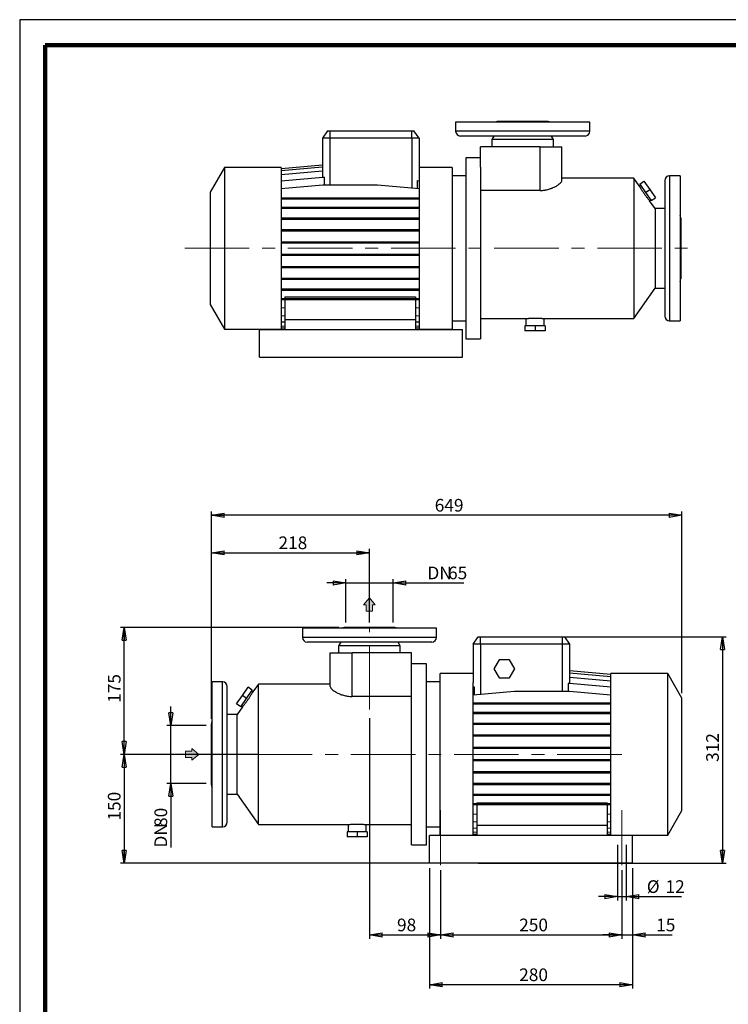
# Model space of a CAD drawing. Units: millimetres. Extents: x -4 to 213, y 0 to 297.
# Drawn here: x 0 to 140, y 103 to 297 of the extents above; entities that cross this region are included whole.
import ezdxf

# ---------------------------------------------------------------- set-up
doc = ezdxf.new("R2010")
doc.units = ezdxf.units.MM
doc.linetypes.add('CENTERX2', pattern=[20.32, 12.7, -2.54, 2.54, -2.54])
doc.layers.add('FORMAT', color=7, linetype='Continuous')
doc.styles.add('SLDTEXTSTYLE0', font='TXT', dxfattribs={"width": 0.605})
doc.dimstyles.new('SLDDIMSTYLE0', dxfattribs={"dimtxt": 2.5, "dimasz": 2.5, "dimexe": 0, "dimexo": 0.0625, "dimtad": 1, "dimlfac": 7, "dimrnd": 1e-09, "dimzin": 12, "dimdsep": 46, "dimtxsty": 'SLDTEXTSTYLE0', "dimblk1": 'CLOSED', "dimblk2": 'CLOSED', "dimsah": 1, "dimcen": 0.09, "dimadec": 0, "dimazin": 3, "dimtfac": 1, "dimtofl": 0, "dimtmove": 0, "dimatfit": 3, "dimldrblk": 'CLOSED', "dimfxl": 0, "dimfrac": 2, "dimtolj": 1, "dimtzin": 12, "dimarcsym": 0})
doc.dimstyles.new('SLDDIMSTYLE1', dxfattribs={"dimtxt": 2.5, "dimasz": 2.5, "dimexe": 0, "dimexo": 0.0625, "dimtad": 1, "dimlfac": 7, "dimrnd": 1e-09, "dimzin": 12, "dimdsep": 46, "dimtxsty": 'SLDTEXTSTYLE0', "dimblk1": 'CLOSED', "dimblk2": 'CLOSED', "dimsah": 1, "dimcen": 0.09, "dimadec": 0, "dimazin": 3, "dimtfac": 1, "dimtmove": 0, "dimatfit": 0, "dimldrblk": 'CLOSED', "dimfxl": 0, "dimfrac": 2, "dimtolj": 1, "dimtzin": 12, "dimarcsym": 0})

# ---------------------------------------------------------------- blocks, each defined once
blk = doc.blocks.new('Arrow Discharge')
at = {"linetype": 'Continuous'}
blk.add_hatch(color=7, dxfattribs=at).paths.add_polyline_path([(-6.31, 7.76), (-3.7, 7.76), (-9.37, 14.73), (-15.04, 7.76), (-12.42, 7.76), (-12.42, 1.62), (-6.31, 1.62)], flags=0)
at = {"color": 7, "linetype": 'Continuous', "lineweight": 18}
for p, q in [((-9.37, 14.73), (-15.04, 7.76)), ((-3.7, 7.76), (-9.37, 14.73)), ((-15.04, 7.76), (-12.42, 7.76)), ((-12.42, 7.76), (-12.42, 1.62)), ((-12.42, 1.62), (-6.31, 1.62)), ((-6.31, 7.76), (-3.7, 7.76)), ((-6.31, 1.62), (-6.31, 7.76))]:
    blk.add_line(p, q, dxfattribs=at)
blk = doc.blocks.new('_Closed')
at = {"color": 0, "linetype": 'ByBlock', "lineweight": -2}
for p, q in [((-1, 0.166667), (0, 0)), ((-1, 0.166667), (-1, -0.166667)), ((0, 0), (-1, -0.166667)), ((0, 0), (-1, 0))]:
    blk.add_line(p, q, dxfattribs=at)
blk = doc.blocks.new('_D')
at = {"layer": 'FORMAT'}
for p, q in [((68.9, 159.29), (68.9, 115.79)), ((82.9, 129.29), (82.9, 115.79)), ((68.9, 116.54), (82.9, 116.54))]:
    blk.add_line(p, q, dxfattribs=at)
at = {"layer": 'FORMAT', "xscale": 2.5, "yscale": 2.5, "rotation": 180.0000000000004}
blk.add_blockref('_Closed', (68.9, 116.54), dxfattribs=at)
at = {"layer": 'FORMAT', "xscale": 2.5, "yscale": 2.5}
blk.add_blockref('_Closed', (82.9, 116.54), dxfattribs=at)
at = {"layer": 'FORMAT', "insert": (74.34, 119.76), "char_height": 2.5, "attachment_point": 1, "style": 'SLDTEXTSTYLE0'}
blk.add_mtext('98', dxfattribs=at)
blk = doc.blocks.new('_D_1')
at = {"layer": 'FORMAT'}
for p, q in [((82.9, 129.29), (82.9, 115.79)), ((118.62, 129.29), (118.62, 115.79)), ((82.9, 116.54), (118.62, 116.54))]:
    blk.add_line(p, q, dxfattribs=at)
at = {"layer": 'FORMAT', "xscale": 2.5, "yscale": 2.5, "rotation": 180.0000000000004}
blk.add_blockref('_Closed', (82.9, 116.54), dxfattribs=at)
at = {"layer": 'FORMAT', "xscale": 2.5, "yscale": 2.5}
blk.add_blockref('_Closed', (118.62, 116.54), dxfattribs=at)
at = {"layer": 'FORMAT', "insert": (98.41, 119.76), "char_height": 2.5, "attachment_point": 1, "style": 'SLDTEXTSTYLE0'}
blk.add_mtext('250', dxfattribs=at)
blk = doc.blocks.new('_D_2')
at = {"layer": 'FORMAT'}
for p, q in [((62.9, 177.15), (19.84, 177.15)), ((20.59, 152.15), (20.59, 177.15)), ((46.93, 152.15), (19.84, 152.15))]:
    blk.add_line(p, q, dxfattribs=at)
at = {"layer": 'FORMAT', "xscale": 2.5, "yscale": 2.5}
for p, rotation in [((20.59, 177.15), 90.0000000000004), ((20.59, 152.15), 270.0000000000004)]:
    blk.add_blockref('_Closed', p, dxfattribs=dict(at, rotation=rotation))
at = {"layer": 'FORMAT', "insert": (17.37, 162.3), "char_height": 2.5, "attachment_point": 1, "rotation": 90, "style": 'SLDTEXTSTYLE0'}
blk.add_mtext('175', dxfattribs=at)
blk = doc.blocks.new('_D_3')
at = {"layer": 'FORMAT'}
for p, q in [((36.76, 152.15), (19.84, 152.15)), ((20.59, 152.15), (20.59, 130.72)), ((88.33, 130.72), (19.84, 130.72))]:
    blk.add_line(p, q, dxfattribs=at)
at = {"layer": 'FORMAT', "xscale": 2.5, "yscale": 2.5}
for p, rotation in [((20.59, 152.15), 90.00000000000041), ((20.59, 130.72), 270.0000000000004)]:
    blk.add_blockref('_Closed', p, dxfattribs=dict(at, rotation=rotation))
at = {"layer": 'FORMAT', "insert": (17.37, 139.09), "char_height": 2.5, "attachment_point": 1, "rotation": 90, "style": 'SLDTEXTSTYLE0'}
blk.add_mtext('150', dxfattribs=at)
blk = doc.blocks.new('_D_4')
at = {"layer": 'FORMAT'}
for p, q in [((90.33, 175.29), (139.22, 175.29)), ((138.47, 175.29), (138.47, 130.72)), ((90.33, 130.72), (139.22, 130.72))]:
    blk.add_line(p, q, dxfattribs=at)
at = {"layer": 'FORMAT', "xscale": 2.5, "yscale": 2.5}
for p, rotation in [((138.47, 175.29), 90.0000000000004), ((138.47, 130.72), 270.0000000000004)]:
    blk.add_blockref('_Closed', p, dxfattribs=dict(at, rotation=rotation))
at = {"layer": 'FORMAT', "insert": (135.25, 150.66), "char_height": 2.5, "attachment_point": 1, "rotation": 90, "style": 'SLDTEXTSTYLE0'}
blk.add_mtext('312', dxfattribs=at)
blk = doc.blocks.new('_D_5')
at = {"layer": 'FORMAT'}
for p, q in [((117.76, 134.29), (117.76, 123.35)), ((119.47, 134.29), (119.47, 123.35)), ((117.76, 124.1), (114.01, 124.1)), ((117.76, 124.1), (119.47, 124.1)), ((119.47, 124.1), (130.37, 124.1))]:
    blk.add_line(p, q, dxfattribs=at)
at = {"layer": 'FORMAT', "xscale": 2.5, "yscale": 2.5}
blk.add_blockref('_Closed', (117.76, 124.1), dxfattribs=at)
at = {"layer": 'FORMAT', "xscale": 2.5, "yscale": 2.5, "rotation": 180.0000000000004}
blk.add_blockref('_Closed', (119.47, 124.1), dxfattribs=at)
at = {"layer": 'FORMAT', "char_height": 2.5, "attachment_point": 1, "style": 'SLDTEXTSTYLE0'}
for s, insert in [('%%c', (123.55, 127.32)), ('12', (127.24, 127.32))]:
    blk.add_mtext(s, dxfattribs=dict(at, insert=insert))
blk = doc.blocks.new('_D_6')
at = {"layer": 'FORMAT'}
for p, q in [((80.76, 129.72), (80.76, 105.97)), ((120.76, 129.72), (120.76, 105.97)), ((120.76, 106.72), (80.76, 106.72))]:
    blk.add_line(p, q, dxfattribs=at)
at = {"layer": 'FORMAT', "xscale": 2.5, "yscale": 2.5, "rotation": 180.0000000000004}
blk.add_blockref('_Closed', (80.76, 106.72), dxfattribs=at)
at = {"layer": 'FORMAT', "xscale": 2.5, "yscale": 2.5}
blk.add_blockref('_Closed', (120.76, 106.72), dxfattribs=at)
at = {"layer": 'FORMAT', "insert": (98.41, 109.94), "char_height": 2.5, "attachment_point": 1, "style": 'SLDTEXTSTYLE0'}
blk.add_mtext('280', dxfattribs=at)
blk = doc.blocks.new('_D_7')
at = {"layer": 'FORMAT'}
for p, q in [((118.62, 129.29), (118.62, 115.79)), ((120.76, 129.72), (120.76, 115.79)), ((118.62, 116.54), (114.87, 116.54)), ((118.62, 116.54), (120.76, 116.54)), ((120.76, 116.54), (128.53, 116.54))]:
    blk.add_line(p, q, dxfattribs=at)
at = {"layer": 'FORMAT', "xscale": 2.5, "yscale": 2.5}
blk.add_blockref('_Closed', (118.62, 116.54), dxfattribs=at)
at = {"layer": 'FORMAT', "xscale": 2.5, "yscale": 2.5, "rotation": 180.0000000000004}
blk.add_blockref('_Closed', (120.76, 116.54), dxfattribs=at)
at = {"layer": 'FORMAT', "insert": (125.4, 119.76), "char_height": 2.5, "attachment_point": 1, "style": 'SLDTEXTSTYLE0'}
blk.add_mtext('15', dxfattribs=at)
blk = doc.blocks.new('_D_8')
at = {"layer": 'FORMAT'}
for p, q in [((37.76, 159.18), (37.76, 192.64)), ((68.9, 178.15), (68.9, 192.64)), ((37.76, 191.89), (68.9, 191.89))]:
    blk.add_line(p, q, dxfattribs=at)
at = {"layer": 'FORMAT', "xscale": 2.5, "yscale": 2.5, "rotation": 180.0000000000004}
blk.add_blockref('_Closed', (37.76, 191.89), dxfattribs=at)
at = {"layer": 'FORMAT', "xscale": 2.5, "yscale": 2.5}
blk.add_blockref('_Closed', (68.9, 191.89), dxfattribs=at)
at = {"layer": 'FORMAT', "insert": (50.98, 195.11), "char_height": 2.5, "attachment_point": 1, "style": 'SLDTEXTSTYLE0'}
blk.add_mtext('218', dxfattribs=at)
blk = doc.blocks.new('_D_9')
at = {"layer": 'FORMAT'}
for p, q in [((37.76, 159.18), (37.76, 200.04)), ((130.47, 164.23), (130.47, 200.04)), ((130.47, 199.29), (37.76, 199.29))]:
    blk.add_line(p, q, dxfattribs=at)
at = {"layer": 'FORMAT', "xscale": 2.5, "yscale": 2.5, "rotation": 180.0000000000004}
blk.add_blockref('_Closed', (37.76, 199.29), dxfattribs=at)
at = {"layer": 'FORMAT', "xscale": 2.5, "yscale": 2.5}
blk.add_blockref('_Closed', (130.47, 199.29), dxfattribs=at)
at = {"layer": 'FORMAT', "insert": (81.77, 202.51), "char_height": 2.5, "attachment_point": 1, "style": 'SLDTEXTSTYLE0'}
blk.add_mtext('649', dxfattribs=at)
blk = doc.blocks.new('_D_10')
at = {"layer": 'FORMAT'}
for p, q in [((29.77, 157.86), (29.77, 161.61)), ((36.76, 157.86), (29.02, 157.86)), ((29.77, 146.43), (29.77, 157.86)), ((36.76, 146.43), (29.02, 146.43)), ((29.77, 146.43), (29.77, 133.77))]:
    blk.add_line(p, q, dxfattribs=at)
at = {"layer": 'FORMAT', "xscale": 2.5, "yscale": 2.5}
for p, rotation in [((29.77, 157.86), 270.0000000000004), ((29.77, 146.43), 90.0000000000004)]:
    blk.add_blockref('_Closed', p, dxfattribs=dict(at, rotation=rotation))
at = {"layer": 'FORMAT', "char_height": 2.5, "attachment_point": 1, "rotation": 90, "style": 'SLDTEXTSTYLE0'}
for s, insert in [('80', (26.55, 137.83)), ('DN', (26.55, 133.77))]:
    blk.add_mtext(s, dxfattribs=dict(at, insert=insert))
blk = doc.blocks.new('_D_11')
at = {"layer": 'FORMAT'}
for p, q in [((64.26, 178.15), (64.26, 186.7)), ((73.55, 178.15), (73.55, 186.7)), ((64.26, 185.95), (60.51, 185.95)), ((64.26, 185.95), (73.55, 185.95)), ((73.55, 185.95), (87.53, 185.95))]:
    blk.add_line(p, q, dxfattribs=at)
at = {"layer": 'FORMAT', "xscale": 2.5, "yscale": 2.5}
blk.add_blockref('_Closed', (64.26, 185.95), dxfattribs=at)
at = {"layer": 'FORMAT', "xscale": 2.5, "yscale": 2.5, "rotation": 180.0000000000004}
blk.add_blockref('_Closed', (73.55, 185.95), dxfattribs=at)
at = {"layer": 'FORMAT', "char_height": 2.5, "attachment_point": 1, "style": 'SLDTEXTSTYLE0'}
for s, insert in [('DN', (80.33, 189.17)), ('65', (84.39, 189.17))]:
    blk.add_mtext(s, dxfattribs=dict(at, insert=insert))

msp = doc.modelspace()

# ---------------------------------------------------------------- linework, layer by layer
at = {"color": 7, "linetype": 'Continuous', "lineweight": 25}
for p, q in [((210, 297), (0, 297)), ((0, 297), (0, 0)), ((85.8909, 276.7768), (85.8909, 274.9911)), ((112.3194, 276.7768), (85.8909, 276.7768)), ((104.1052, 276.9197), (94.1052, 276.9197)), ((112.3194, 274.9911), (112.3194, 276.7768)), ((60.6769, 275.0625), (59.6766, 273.6339)), ((60.6769, 275.0625), (61.1052, 275.0625)), ((61.1052, 275.0625), (77.248, 275.0625)), ((61.1052, 275.0625), (61.1052, 273.6339)), ((77.248, 273.6339), (77.248, 275.0625)), ((77.248, 275.0625), (77.6763, 275.0625)), ((78.6766, 273.6339), (77.6763, 275.0625)), ((111.3909, 274.0625), (86.8194, 274.0625)), ((93.4461, 274.0625), (93.0337, 273.3482)), ((105.1766, 273.3482), (104.7642, 274.0625)), ((61.1052, 273.6339), (59.6766, 273.6339)), ((59.6766, 273.6339), (59.6766, 265.9679)), ((77.248, 273.6339), (61.1052, 273.6339)), ((78.6766, 273.6339), (77.248, 273.6339)), ((78.6766, 273.6339), (78.6766, 266.0843)), ((90.8194, 267.9553), (90.8194, 271.9197)), ((102.5337, 271.9197), (90.8194, 271.9197)), ((93.0337, 273.3482), (93.0337, 271.9197)), ((105.1766, 273.3482), (93.0337, 273.3482)), ((102.5337, 263.3339), (102.5337, 271.9197)), ((102.5337, 271.9197), (106.8194, 271.9197)), ((105.1766, 271.9197), (105.1766, 273.3482)), ((106.8194, 265.3087), (106.8194, 271.9197)), ((51.5337, 267.6778), (59.6766, 268.3902)), ((51.5337, 267.2716), (59.6766, 267.984)), ((90.8194, 269.7768), (87.8909, 269.7768)), ((87.8909, 269.7768), (87.8909, 234.0625)), ((90.8194, 267.9553), (90.8194, 234.0625)), ((40.3337, 267.8482), (37.5337, 262.9985)), ((51.5337, 267.8482), (40.3337, 267.8482)), ((40.3337, 267.8482), (40.3337, 235.9911)), ((51.5337, 267.8482), (51.5337, 235.9911)), ((51.5337, 266.4561), (59.6766, 267.1685)), ((51.5337, 265.2555), (59.698, 265.9698)), ((59.698, 265.9698), (60.025, 265.9698)), ((60.025, 264.4202), (60.025, 265.9698)), ((85.1766, 267.8482), (78.6766, 267.8482)), ((78.6766, 266.0843), (78.6766, 235.9911)), ((85.1766, 267.8482), (85.1766, 235.9911)), ((87.8909, 266.2054), (85.1766, 266.2054)), ((130.1052, 266.2054), (128.0337, 266.2054)), ((130.1052, 266.2054), (130.1052, 237.6339)), ((51.5337, 263.7059), (59.698, 264.4202)), ((59.698, 264.4202), (70.5123, 264.4202)), ((70.5123, 264.4202), (78.6766, 263.7059)), ((78.3281, 265.286), (78.3281, 263.7364)), ((78.3281, 265.286), (78.6766, 265.2555)), ((120.9753, 265.7768), (106.8194, 265.7768)), ((122.0549, 264.235), (120.9753, 265.7768)), ((120.9753, 265.7768), (120.9753, 238.0625)), ((122.2858, 264.4035), (122.0513, 264.2393)), ((122.1747, 264.562), (122.9939, 265.1356)), ((122.1747, 264.562), (123.31, 262.9407)), ((122.9939, 265.1356), (124.1292, 263.5143)), ((127.1052, 265.2768), (127.1052, 238.5625)), ((37.5337, 262.9985), (37.5337, 240.8408)), ((102.5337, 263.3339), (90.8194, 263.3339)), ((123.31, 262.9407), (124.1292, 263.5143)), ((123.31, 262.9407), (124.4453, 261.3193)), ((124.1292, 263.5143), (125.2644, 261.8929)), ((51.5337, 261.9058), (59.698, 261.9058)), ((51.5337, 261.6815), (59.698, 261.6815)), ((59.698, 261.9058), (59.698, 261.6815)), ((59.698, 261.9058), (70.5123, 261.9058)), ((59.698, 261.6815), (70.5123, 261.6815)), ((70.5123, 261.9058), (70.5123, 261.6815)), ((70.5123, 261.9058), (78.6766, 261.9058)), ((70.5123, 261.6815), (78.6766, 261.6815)), ((125.1766, 259.7768), (124.1, 261.3143)), ((124.1002, 261.314), (124.3342, 261.4779)), ((124.4453, 261.3193), (125.2644, 261.8929)), ((51.5337, 260.0335), (59.698, 260.0335)), ((51.5337, 259.8092), (59.698, 259.8092)), ((59.698, 260.0335), (59.698, 259.8092)), ((59.698, 260.0335), (70.5123, 260.0335)), ((59.698, 259.8092), (70.5123, 259.8092)), ((70.5123, 260.0335), (70.5123, 259.8092)), ((70.5123, 260.0335), (78.6766, 260.0335)), ((70.5123, 259.8092), (78.6766, 259.8092)), ((127.1052, 259.7768), (125.1766, 259.7768)), ((125.1766, 259.7768), (125.1766, 244.0625)), ((51.5337, 257.9181), (59.698, 257.9181)), ((51.5337, 257.6938), (59.698, 257.6938)), ((59.698, 257.9181), (59.698, 257.6938)), ((59.698, 257.9181), (70.5123, 257.9181)), ((59.698, 257.6938), (70.5123, 257.6938)), ((70.5123, 257.9181), (70.5123, 257.6938)), ((70.5123, 257.9181), (78.6766, 257.9181)), ((70.5123, 257.6938), (78.6766, 257.6938)), ((130.248, 257.9554), (130.248, 245.8839)), ((51.5337, 255.623), (59.698, 255.623)), ((51.5337, 255.3987), (59.698, 255.3987)), ((59.698, 255.623), (59.698, 255.3987)), ((59.698, 255.623), (70.5123, 255.623)), ((59.698, 255.3987), (70.5123, 255.3987)), ((70.5123, 255.623), (70.5123, 255.3987)), ((70.5123, 255.623), (78.6766, 255.623)), ((70.5123, 255.3987), (78.6766, 255.3987)), ((51.5337, 253.2166), (59.698, 253.2166)), ((51.5337, 252.9923), (59.698, 252.9923)), ((59.698, 253.2166), (59.698, 252.9923)), ((59.698, 253.2166), (70.5123, 253.2166)), ((59.698, 252.9923), (70.5123, 252.9923)), ((70.5123, 253.2166), (70.5123, 252.9923)), ((70.5123, 253.2166), (78.6766, 253.2166)), ((70.5123, 252.9923), (78.6766, 252.9923)), ((51.5337, 250.7711), (59.698, 250.7711)), ((51.5337, 250.5468), (59.698, 250.5468)), ((59.698, 250.7711), (59.698, 250.5468)), ((59.698, 250.7711), (70.5123, 250.7711)), ((59.698, 250.5468), (70.5123, 250.5468)), ((70.5123, 250.7711), (70.5123, 250.5468)), ((70.5123, 250.7711), (78.6766, 250.7711)), ((70.5123, 250.5468), (78.6766, 250.5468)), ((51.5337, 248.3595), (59.698, 248.3595)), ((51.5337, 248.1352), (59.698, 248.1352)), ((59.698, 248.3595), (59.698, 248.1352)), ((59.698, 248.3595), (70.5123, 248.3595)), ((59.698, 248.1352), (70.5123, 248.1352)), ((70.5123, 248.3595), (70.5123, 248.1352)), ((70.5123, 248.3595), (78.6766, 248.3595)), ((70.5123, 248.1352), (78.6766, 248.1352)), ((51.5337, 246.0539), (59.698, 246.0539)), ((51.5337, 245.8296), (59.698, 245.8296)), ((59.698, 246.0539), (59.698, 245.8296)), ((59.698, 246.0539), (70.5123, 246.0539)), ((59.698, 245.8296), (70.5123, 245.8296)), ((70.5123, 246.0539), (70.5123, 245.8296)), ((70.5123, 246.0539), (78.6766, 246.0539)), ((70.5123, 245.8296), (78.6766, 245.8296)), ((51.5337, 243.9232), (59.698, 243.9232)), ((51.5337, 243.699), (59.698, 243.699)), ((59.698, 243.9232), (59.698, 243.699)), ((59.698, 243.9232), (70.5123, 243.9232)), ((59.698, 243.699), (70.5123, 243.699)), ((70.5123, 243.9232), (70.5123, 243.699)), ((70.5123, 243.9232), (78.6766, 243.9232)), ((70.5123, 243.699), (78.6766, 243.699)), ((120.9753, 238.0625), (125.1766, 244.0625)), ((125.1766, 244.0625), (127.1052, 244.0625)), ((37.5337, 240.8408), (40.3337, 235.9911)), ((51.5337, 242.0313), (59.698, 242.0313)), ((51.5337, 241.807), (59.698, 241.807)), ((52.248, 242.3664), (77.9623, 242.3664)), ((52.248, 242.3664), (52.248, 242.0313)), ((52.248, 241.807), (52.248, 237.9197)), ((59.698, 242.0313), (59.698, 241.807)), ((59.698, 242.0313), (70.5123, 242.0313)), ((59.698, 241.807), (70.5123, 241.807)), ((70.5123, 242.0313), (70.5123, 241.807)), ((70.5123, 242.0313), (78.6766, 242.0313)), ((70.5123, 241.807), (78.6766, 241.807)), ((77.9623, 242.3664), (77.9623, 242.0313)), ((77.9623, 241.807), (77.9623, 237.9197)), ((51.5337, 240.2583), (52.248, 240.1959)), ((77.9623, 240.1959), (78.6766, 240.2583)), ((51.5337, 238.685), (52.248, 238.6226)), ((51.5337, 237.4578), (52.248, 237.3953)), ((52.248, 237.9197), (52.248, 235.9197)), ((52.248, 237.9197), (77.9623, 237.9197)), ((77.9623, 238.6226), (78.6766, 238.685)), ((77.9623, 237.9197), (77.9623, 235.9197)), ((77.9623, 237.3953), (78.6766, 237.4578)), ((85.1766, 237.6339), (87.8909, 237.6339)), ((90.8194, 238.0625), (99.748, 238.0625)), ((99.748, 238.0625), (99.748, 236.6339)), ((103.3142, 238.0625), (120.9753, 238.0625)), ((103.3194, 236.6339), (103.3194, 238.0632)), ((128.0337, 237.6339), (130.1052, 237.6339)), ((40.3337, 235.9911), (51.5337, 235.9911)), ((47.248, 230.4911), (47.248, 235.9197)), ((47.248, 235.9197), (87.248, 235.9197)), ((51.5337, 236.6134), (52.248, 236.5509)), ((52.248, 236.2054), (51.5337, 236.2054)), ((77.9623, 236.5509), (78.6766, 236.6134)), ((78.6766, 236.2054), (77.9623, 236.2054)), ((78.6766, 235.9911), (85.1766, 235.9911)), ((87.248, 230.4911), (87.248, 235.9197)), ((99.5544, 236.6339), (99.5544, 235.6339)), ((101.5337, 236.6339), (99.5544, 236.6339)), ((101.5337, 235.6339), (99.5544, 235.6339)), ((101.5337, 236.6339), (101.5337, 235.6339)), ((103.513, 236.6339), (101.5337, 236.6339)), ((103.513, 235.6339), (101.5337, 235.6339)), ((103.513, 236.6339), (103.513, 235.6339)), ((87.8909, 234.0625), (90.8194, 234.0625)), ((47.248, 230.4911), (87.248, 230.4911)), ((55.689, 177.0055), (55.689, 175.2198)), ((82.1176, 177.0055), (55.689, 177.0055)), ((73.9033, 177.1483), (63.9033, 177.1483)), ((82.1176, 175.2198), (82.1176, 177.0055)), ((89.3318, 173.8626), (90.3321, 175.2912)), ((90.3321, 175.2912), (90.7604, 175.2912)), ((90.7604, 173.8626), (90.7604, 175.2912)), ((90.7604, 175.2912), (106.9033, 175.2912)), ((106.9033, 175.2912), (106.9033, 173.8626)), ((106.9033, 175.2912), (107.3316, 175.2912)), ((107.3316, 175.2912), (108.3318, 173.8626)), ((81.189, 174.2912), (56.6176, 174.2912)), ((63.2442, 174.2912), (62.8318, 173.5769)), ((62.8318, 173.5769), (62.8318, 172.1483)), ((74.9747, 173.5769), (62.8318, 173.5769)), ((74.9747, 173.5769), (74.5623, 174.2912)), ((74.9747, 172.1483), (74.9747, 173.5769)), ((89.3318, 173.8626), (89.3318, 166.313)), ((90.7604, 173.8626), (89.3318, 173.8626)), ((106.9033, 173.8626), (90.7604, 173.8626)), ((108.3318, 173.8626), (106.9033, 173.8626)), ((108.3318, 173.8626), (108.3318, 166.0953)), ((61.189, 172.1483), (65.4747, 172.1483)), ((61.189, 165.5373), (61.189, 172.1483)), ((65.4747, 163.5626), (65.4747, 172.1483)), ((77.189, 172.1483), (65.4747, 172.1483)), ((77.189, 168.184), (77.189, 172.1483)), ((80.1176, 170.0055), (77.189, 170.0055)), ((80.1176, 134.2912), (80.1176, 170.0055)), ((94.4437, 170.7912), (93.4127, 169.0055)), ((93.4127, 169.0055), (94.4437, 167.2198)), ((96.5057, 170.7912), (94.4437, 170.7912)), ((97.5367, 169.0055), (96.5057, 170.7912)), ((96.5057, 167.2198), (97.5367, 169.0055)), ((77.189, 134.2912), (77.189, 168.184)), ((89.3318, 168.0769), (82.8318, 168.0769)), ((82.8318, 136.2198), (82.8318, 168.0769)), ((94.4437, 167.2198), (96.5057, 167.2198)), ((116.4747, 167.9064), (108.3318, 168.6188)), ((116.4747, 167.8911), (108.3318, 168.6035)), ((116.4747, 167.4546), (108.3318, 168.167)), ((116.4747, 166.6102), (108.3318, 167.3226)), ((127.6747, 168.0769), (116.4747, 168.0769)), ((116.4747, 136.2198), (116.4747, 168.0769)), ((130.4747, 163.2272), (127.6747, 168.0769)), ((127.6747, 136.2198), (127.6747, 168.0769)), ((39.9747, 166.434), (37.9033, 166.434)), ((37.9033, 137.8626), (37.9033, 166.434)), ((40.9033, 138.7912), (40.9033, 165.5055)), ((43.8793, 163.7429), (45.0145, 165.3643)), ((45.8337, 164.7907), (45.0145, 165.3643)), ((47.0331, 166.0055), (45.9535, 164.4637)), ((61.189, 166.0055), (47.0331, 166.0055)), ((47.0331, 138.2912), (47.0331, 166.0055)), ((82.8318, 166.434), (80.1176, 166.434)), ((89.3318, 136.2198), (89.3318, 166.313)), ((89.5964, 165.4061), (89.3318, 165.3829)), ((89.5964, 163.8328), (89.5964, 165.4061)), ((108.0673, 166.0972), (108.0673, 164.5239)), ((108.3104, 166.0972), (108.0673, 166.0972)), ((116.4747, 165.3829), (108.3104, 166.0972)), ((42.744, 162.1216), (43.8793, 163.7429)), ((43.5632, 161.548), (44.6984, 163.1693)), ((44.6984, 163.1693), (43.8793, 163.7429)), ((44.6984, 163.1693), (45.8337, 164.7907)), ((45.9571, 164.468), (45.7227, 164.6321)), ((77.189, 163.5626), (65.4747, 163.5626)), ((97.4962, 164.5239), (89.3318, 163.8096)), ((108.3104, 164.5239), (97.4962, 164.5239)), ((116.4747, 163.8096), (108.3104, 164.5239)), ((130.4747, 141.0695), (130.4747, 163.2272)), ((43.5632, 161.548), (42.744, 162.1216)), ((43.9084, 161.543), (42.8318, 160.0055)), ((43.6742, 161.7066), (43.9083, 161.5427)), ((97.4962, 162.261), (89.3318, 162.261)), ((97.4962, 162.0367), (89.3318, 162.0367)), ((97.4962, 162.0367), (97.4962, 162.261)), ((108.3104, 162.261), (97.4962, 162.261)), ((108.3104, 162.0367), (97.4962, 162.0367)), ((108.3104, 162.0367), (108.3104, 162.261)), ((116.4747, 162.261), (108.3104, 162.261)), ((116.4747, 162.0367), (108.3104, 162.0367)), ((42.8318, 160.0055), (40.9033, 160.0055)), ((42.8318, 144.2912), (42.8318, 160.0055)), ((97.4962, 160.369), (89.3318, 160.369)), ((97.4962, 160.1447), (89.3318, 160.1447)), ((97.4962, 160.1447), (97.4962, 160.369)), ((108.3104, 160.369), (97.4962, 160.369)), ((108.3104, 160.1447), (97.4962, 160.1447)), ((108.3104, 160.1447), (108.3104, 160.369)), ((116.4747, 160.369), (108.3104, 160.369)), ((116.4747, 160.1447), (108.3104, 160.1447)), ((37.7604, 146.1126), (37.7604, 158.184)), ((97.4962, 158.2384), (89.3318, 158.2384)), ((97.4962, 158.0141), (89.3318, 158.0141)), ((97.4962, 158.0141), (97.4962, 158.2384)), ((108.3104, 158.2384), (97.4962, 158.2384)), ((108.3104, 158.0141), (97.4962, 158.0141)), ((108.3104, 158.0141), (108.3104, 158.2384)), ((116.4747, 158.2384), (108.3104, 158.2384)), ((116.4747, 158.0141), (108.3104, 158.0141)), ((97.4962, 155.9328), (89.3318, 155.9328)), ((97.4962, 155.7085), (89.3318, 155.7085)), ((97.4962, 155.7085), (97.4962, 155.9328)), ((108.3104, 155.9328), (97.4962, 155.9328)), ((108.3104, 155.7085), (97.4962, 155.7085)), ((108.3104, 155.7085), (108.3104, 155.9328)), ((116.4747, 155.9328), (108.3104, 155.9328)), ((116.4747, 155.7085), (108.3104, 155.7085)), ((97.4962, 153.5212), (89.3318, 153.5212)), ((97.4962, 153.2969), (97.4962, 153.5212)), ((108.3104, 153.5212), (97.4962, 153.5212)), ((108.3104, 153.2969), (108.3104, 153.5212)), ((116.4747, 153.5212), (108.3104, 153.5212)), ((97.4962, 153.2969), (89.3318, 153.2969)), ((108.3104, 153.2969), (97.4962, 153.2969)), ((116.4747, 153.2969), (108.3104, 153.2969)), ((97.4962, 151.0756), (89.3318, 151.0756)), ((97.4962, 150.8513), (89.3318, 150.8513)), ((97.4962, 150.8513), (97.4962, 151.0756)), ((108.3104, 151.0756), (97.4962, 151.0756)), ((108.3104, 150.8513), (97.4962, 150.8513)), ((108.3104, 150.8513), (108.3104, 151.0756)), ((116.4747, 151.0756), (108.3104, 151.0756)), ((116.4747, 150.8513), (108.3104, 150.8513)), ((97.4962, 148.6693), (89.3318, 148.6693)), ((97.4962, 148.445), (89.3318, 148.445)), ((97.4962, 148.445), (97.4962, 148.6693)), ((108.3104, 148.6693), (97.4962, 148.6693)), ((108.3104, 148.445), (97.4962, 148.445)), ((108.3104, 148.445), (108.3104, 148.6693)), ((116.4747, 148.6693), (108.3104, 148.6693)), ((116.4747, 148.445), (108.3104, 148.445)), ((97.4962, 146.3741), (89.3318, 146.3741)), ((97.4962, 146.1499), (89.3318, 146.1499)), ((97.4962, 146.1499), (97.4962, 146.3741)), ((108.3104, 146.3741), (97.4962, 146.3741)), ((108.3104, 146.1499), (97.4962, 146.1499)), ((108.3104, 146.1499), (108.3104, 146.3741)), ((116.4747, 146.3741), (108.3104, 146.3741)), ((116.4747, 146.1499), (108.3104, 146.1499)), ((40.9033, 144.2912), (42.8318, 144.2912)), ((42.8318, 144.2912), (47.0331, 138.2912)), ((97.4962, 144.2588), (89.3318, 144.2588)), ((97.4962, 144.0345), (89.3318, 144.0345)), ((97.4962, 144.0345), (97.4962, 144.2588)), ((108.3104, 144.2588), (97.4962, 144.2588)), ((108.3104, 144.0345), (97.4962, 144.0345)), ((108.3104, 144.0345), (108.3104, 144.2588)), ((116.4747, 144.2588), (108.3104, 144.2588)), ((116.4747, 144.0345), (108.3104, 144.0345)), ((97.4962, 142.3864), (89.3318, 142.3864)), ((97.4962, 142.1622), (89.3318, 142.1622)), ((90.0461, 142.595), (115.7604, 142.595)), ((90.0461, 142.595), (90.0461, 142.3864)), ((90.0461, 142.1622), (90.0461, 138.1483)), ((97.4962, 142.1622), (97.4962, 142.3864)), ((108.3104, 142.3864), (97.4962, 142.3864)), ((108.3104, 142.1622), (97.4962, 142.1622)), ((108.3104, 142.1622), (108.3104, 142.3864)), ((116.4747, 142.3864), (108.3104, 142.3864)), ((116.4747, 142.1622), (108.3104, 142.1622)), ((115.7604, 142.595), (115.7604, 142.3864)), ((115.7604, 142.1622), (115.7604, 138.1483)), ((90.0461, 140.2996), (89.3318, 140.3621)), ((116.4747, 140.3621), (115.7604, 140.2996)), ((127.6747, 136.2198), (130.4747, 141.0695)), ((37.9033, 137.8626), (39.9747, 137.8626)), ((47.0331, 138.2912), (64.6943, 138.2912)), ((64.689, 138.2919), (64.689, 136.8626)), ((68.2604, 138.2912), (77.189, 138.2912)), ((68.2604, 136.8626), (68.2604, 138.2912)), ((80.1176, 137.8626), (82.8318, 137.8626)), ((90.0461, 138.75), (89.3318, 138.8125)), ((90.0461, 138.1483), (90.0461, 136.1483)), ((115.7604, 138.1483), (90.0461, 138.1483)), ((116.4747, 138.8125), (115.7604, 138.75)), ((115.7604, 138.1483), (115.7604, 136.1483)), ((64.4954, 136.8626), (64.4954, 135.8626)), ((66.4747, 136.8626), (64.4954, 136.8626)), ((66.4747, 136.8626), (66.4747, 135.8626)), ((68.454, 136.8626), (66.4747, 136.8626)), ((68.454, 136.8626), (68.454, 135.8626)), ((120.7604, 136.1483), (80.7604, 136.1483)), ((80.7604, 130.7198), (80.7604, 136.1483)), ((82.8318, 136.2198), (89.3318, 136.2198)), ((90.0461, 137.5494), (89.3318, 137.6119)), ((90.0461, 136.7339), (89.3318, 136.7964)), ((89.3318, 136.434), (90.0461, 136.434)), ((116.4747, 137.6119), (115.7604, 137.5494)), ((116.4747, 136.7964), (115.7604, 136.7339)), ((115.7604, 136.434), (116.4747, 136.434)), ((116.4747, 136.2198), (127.6747, 136.2198)), ((120.7604, 130.7198), (120.7604, 136.1483)), ((66.4747, 135.8626), (64.4954, 135.8626)), ((68.454, 135.8626), (66.4747, 135.8626)), ((77.189, 134.2912), (80.1176, 134.2912)), ((120.7604, 130.7198), (80.7604, 130.7198))]:
    msp.add_line(p, q, dxfattribs=at)
at = {"color": 7, "linetype": 'Continuous', "lineweight": 140}
for p, q in [((205, 292), (5, 292)), ((5, 292), (5, 5))]:
    msp.add_line(p, q, dxfattribs=at)
at = {"color": 8, "linetype": 'Continuous', "lineweight": 25}
for p, q in [((112.3194, 274.9911), (85.8909, 274.9911)), ((61.1052, 273.6339), (61.1052, 264.4202)), ((77.248, 273.6339), (77.248, 263.8309)), ((128.0337, 266.2054), (128.0337, 237.6339)), ((82.1176, 175.2198), (55.689, 175.2198)), ((90.7604, 173.8626), (90.7604, 163.9346)), ((106.9033, 173.8626), (106.9033, 164.5239)), ((39.9747, 137.8626), (39.9747, 166.434))]:
    msp.add_line(p, q, dxfattribs=at)
at = {"color": 7, "linetype": 'Continuous', "lineweight": 25}
for centre, radius, start, end in [((94.1052, 276.0625), 0.8571, 90, 123.55731), ((104.1052, 276.0625), 0.8571, 56.44269, 90), ((86.8194, 274.9911), 0.9286, 180, 270), ((111.3909, 274.9911), 0.9286, 270, 0), ((128.0337, 265.2768), 0.9286, 90, 180), ((129.3909, 257.9554), 0.8571, 0, 33.55731), ((129.3909, 245.8839), 0.8571, 326.44269, 0), ((128.0337, 238.5625), 0.9286, 180, 270), ((63.9033, 176.2912), 0.8571, 90, 123.55731), ((73.9033, 176.2912), 0.8571, 56.44269, 90), ((56.6176, 175.2198), 0.9286, 180, 270), ((81.189, 175.2198), 0.9286, 270, 0), ((39.9747, 165.5055), 0.9286, 0, 90), ((38.6176, 158.184), 0.8571, 146.44269, 180), ((38.6176, 146.1126), 0.8571, 180, 213.55731), ((39.9747, 138.7912), 0.9286, 270, 0)]:
    msp.add_arc(centre, radius, start, end, dxfattribs=at)
for points, knots in [([(102.5337, 263.3339), (102.8307, 263.3339), (103.1208, 263.3551), (103.4758, 263.405), (103.5464, 263.4161), (103.6869, 263.4407), (103.7568, 263.4542), (103.9646, 263.4978), (104.0989, 263.5307), (104.3598, 263.6031), (104.4864, 263.6427), (104.6709, 263.7062), (104.7314, 263.7281), (104.8508, 263.7732), (104.9097, 263.7965), (105.1978, 263.915), (105.4076, 264.0167), (105.6947, 264.1748), (105.7857, 264.2284), (105.9584, 264.337), (106.0389, 264.3913), (106.2636, 264.5528), (106.3911, 264.6591), (106.5221, 264.7879), (106.5469, 264.8134), (106.5935, 264.8641), (106.6153, 264.8893), (106.6758, 264.9632), (106.7095, 265.0107), (106.791, 265.148), (106.8194, 265.2323), (106.8194, 265.3087)], [0, 0, 0, 0, 0.125, 0.125, 0.15625, 0.15625, 0.1875, 0.1875, 0.25, 0.25, 0.3125, 0.3125, 0.34375, 0.34375, 0.375, 0.375, 0.5, 0.5, 0.5625, 0.5625, 0.625, 0.625, 0.75, 0.75, 0.78125, 0.78125, 0.8125, 0.8125, 0.875, 0.875, 1, 1, 1, 1]), ([(122.0545, 264.2347), (122.0538, 264.2361), (122.0507, 264.2412), (122.0717, 264.2053), (122.1174, 264.1274), (122.1884, 264.0074), (122.2825, 263.8506), (122.3969, 263.6635), (122.531, 263.4487), (122.6795, 263.2167), (122.8417, 262.9706), (123.0103, 262.7226), (123.184, 262.4755), (123.3549, 262.2408), (123.5206, 262.0212), (123.6924, 261.8011), (123.7919, 261.6794), (123.8481, 261.6106)], [0, 0, 0, 0, 0.02329474, 0.09238703, 0.15944664, 0.228443, 0.29565082, 0.36479703, 0.43218457, 0.50152827, 0.56886737, 0.63817319, 0.70526921, 0.77431743, 0.84131892, 0.91025101, 1, 1, 1, 1]), ([(123.8481, 261.6106), (123.8852, 261.566), (123.9605, 261.4756), (124.0387, 261.3846), (124.0907, 261.3249), (124.0968, 261.3179), (124.0999, 261.3143)], [0, 0, 0, 0, 0.24736467, 0.50187549, 0.74924896, 1, 1, 1, 1]), ([(99.748, 238.0625), (99.7527, 238.0631), (99.7623, 238.0644), (99.8394, 238.0741), (99.9613, 238.0886), (100.1272, 238.1067), (100.3342, 238.1264), (100.5739, 238.1454), (100.8437, 238.1617), (101.1306, 238.1732), (101.4312, 238.1788), (101.7309, 238.1777), (102.0271, 238.1702), (102.3063, 238.1572), (102.5665, 238.14), (102.7962, 238.1207), (102.9927, 238.1012), (103.1472, 238.0839), (103.2553, 238.0707), (103.3137, 238.0633), (103.314, 238.0632), (103.3142, 238.0632)], [0, 0, 0, 0, 0.05262635, 0.10678654, 0.15941072, 0.2135463, 0.26644004, 0.32085625, 0.37392632, 0.4285517, 0.48132353, 0.53564456, 0.58810845, 0.64208583, 0.69471227, 0.748843, 0.80184785, 0.85638789, 0.90939954, 0.96396985, 1, 1, 1, 1]), ([(61.189, 165.5373), (61.189, 165.4609), (61.2174, 165.3767), (61.2987, 165.2397), (61.3323, 165.1923), (61.4125, 165.0941), (61.4594, 165.043), (61.6169, 164.8881), (61.7446, 164.7817), (61.9692, 164.6202), (62.0496, 164.566), (62.1789, 164.4846), (62.2234, 164.4575), (62.3144, 164.404), (62.3611, 164.3774), (62.5999, 164.2458), (62.8087, 164.1447), (63.094, 164.027), (63.1523, 164.0039), (63.2714, 163.9588), (63.3325, 163.9367), (63.5182, 163.8725), (63.6452, 163.8328), (63.9057, 163.7603), (64.0393, 163.7275), (64.2448, 163.6842), (64.3142, 163.6708), (64.4548, 163.646), (64.5262, 163.6346), (64.8855, 163.5838), (65.1777, 163.5626), (65.4747, 163.5626)], [0, 0, 0, 0, 0.125, 0.125, 0.1875, 0.1875, 0.25, 0.25, 0.375, 0.375, 0.4375, 0.4375, 0.46875, 0.46875, 0.5, 0.5, 0.625, 0.625, 0.65625, 0.65625, 0.6875, 0.6875, 0.75, 0.75, 0.8125, 0.8125, 0.84375, 0.84375, 0.875, 0.875, 1, 1, 1, 1]), ([(43.9085, 161.543), (43.9084, 161.5429), (43.9028, 161.5365), (43.9223, 161.5588), (43.9686, 161.6119), (44.0502, 161.7071), (44.1573, 161.8349), (44.2891, 161.9966), (44.4382, 162.1856), (44.6022, 162.4006), (44.7723, 162.6317), (44.9463, 162.8767), (45.1161, 163.124), (45.2804, 163.371), (45.4324, 163.6064), (45.5713, 163.8272), (45.6917, 164.023), (45.793, 164.1909), (45.8715, 164.3229), (45.9255, 164.4148), (45.9542, 164.4639), (45.954, 164.4636), (45.9539, 164.4634)], [0, 0, 0, 0, 0.00082276, 0.05348232, 0.10767027, 0.16032869, 0.21449865, 0.26742987, 0.3218914, 0.37488622, 0.42942993, 0.48221224, 0.53653203, 0.58920912, 0.643406, 0.69622829, 0.75057279, 0.80355744, 0.85808001, 0.91103046, 0.96552565, 1, 1, 1, 1]), ([(64.6943, 138.2919), (64.6928, 138.2917), (64.6864, 138.2909), (64.7263, 138.296), (64.8141, 138.3069), (64.9507, 138.3228), (65.1307, 138.3416), (65.3476, 138.3612), (65.5991, 138.3797), (65.8736, 138.3946), (66.1677, 138.4044), (66.467, 138.4078), (66.7685, 138.4046), (67.0582, 138.3953), (67.3338, 138.3807), (67.5835, 138.3627), (67.8046, 138.343), (67.9873, 138.324), (68.1278, 138.3078), (68.2361, 138.2944), (68.2516, 138.2923), (68.2604, 138.2912)], [0, 0, 0, 0, 0.01660917, 0.07078761, 0.1232574, 0.17723319, 0.22999311, 0.28426462, 0.33733207, 0.39194604, 0.44485735, 0.4993256, 0.55185527, 0.60591037, 0.65843045, 0.71245265, 0.76534726, 0.81976428, 0.87283626, 0.92746343, 1, 1, 1, 1])]:
    msp.add_open_spline(points, degree=3, knots=knots, dxfattribs=at)
at = {"layer": 'FORMAT', "linetype": 'CENTERX2', "lineweight": 18}
for p, q in [((32.5337, 251.9197), (132.1052, 251.9197)), ((68.9033, 161.0055), (68.9033, 177.1483)), ((118.6131, 152.1483), (47.189, 152.1483)), ((82.9033, 130.2912), (82.9033, 141.1483)), ((118.6176, 130.2912), (118.6176, 141.1483))]:
    msp.add_line(p, q, dxfattribs=at)

# ---------------------------------------------------------------- block references
at = {"layer": 'FORMAT', "xscale": 0.2, "yscale": 0.2, "zscale": 0.2}
msp.add_blockref('Arrow Discharge', (70.7767, 180.0635), dxfattribs=at)
at = {"layer": 'FORMAT', "xscale": 0.2, "yscale": 0.2, "zscale": 0.2, "rotation": 270.0000000000006}
msp.add_blockref('Arrow Discharge', (32.3639, 150.2749), dxfattribs=at)

# ---------------------------------------------------------------- dimensions: what is measured, and where the dimension line sits
at = {"layer": 'FORMAT'}
for base, p1, p2, dimstyle, picture, middle in [((37.7604, 199.2912), (130.4747, 163.2272), (37.7604, 158.184), 'SLDDIMSTYLE0', '_D_9', (84.1176, 199.2912)), ((68.9033, 191.8909), (37.7604, 158.184), (68.9033, 177.1483), 'SLDDIMSTYLE0', '_D_8', (53.3318, 191.8909)), ((82.9033, 116.5357), (68.9033, 160.2912), (82.9033, 130.2912), 'SLDDIMSTYLE0', '_D', (75.9033, 116.5357)), ((80.7604, 106.7198), (120.7604, 130.7198), (80.7604, 130.7198), 'SLDDIMSTYLE0', '_D_6', (100.7604, 106.7198)), ((118.6176, 116.5357), (82.9033, 130.2912), (118.6176, 130.2912), 'SLDDIMSTYLE0', '_D_1', (100.7604, 116.5357)), ((120.7604, 116.5357), (118.6176, 130.2912), (120.7604, 130.7198), 'SLDDIMSTYLE1', '_D_7', (126.9612, 116.5357))]:
    dim = msp.add_linear_dim(base=base, p1=p1, p2=p2, dimstyle=dimstyle, dxfattribs=at)
    dim.commit()
    dim.dimension.update_dxf_attribs({"geometry": picture, "text_midpoint": middle, "dimtype": 160})
for base, p1, p2, text, picture, middle in [((73.5461, 185.9515), (64.2604, 177.1483), (73.5461, 177.1483), 'DN<>', '_D_11', (83.9282, 185.9515)), ((119.4747, 124.0992), (117.7604, 135.2912), (119.4747, 135.2912), '%%c<>', '_D_5', (126.9612, 124.0992))]:
    dim = msp.add_linear_dim(base=base, p1=p1, p2=p2, text=text, dimstyle='SLDDIMSTYLE1', dxfattribs=at)
    dim.commit()
    dim.dimension.update_dxf_attribs({"geometry": picture, "text_midpoint": middle, "dimtype": 160})
for base, p1, p2, picture, middle in [((20.588, 177.1483), (47.9276, 152.1483), (63.9033, 177.1483), '_D_2', (20.588, 164.6483)), ((138.4747, 130.7198), (89.3318, 175.2912), (89.3318, 130.7198), '_D_4', (138.4747, 153.0055)), ((20.588, 130.7198), (37.7604, 152.1483), (89.3318, 130.7198), '_D_3', (20.588, 141.434))]:
    dim = msp.add_linear_dim(base=base, p1=p1, p2=p2, angle=90, dimstyle='SLDDIMSTYLE0', dxfattribs=at)
    dim.commit()
    dim.dimension.update_dxf_attribs({"geometry": picture, "text_midpoint": middle, "dimtype": 160})
dim = msp.add_linear_dim(base=(29.7692, 157.8626), p1=(37.7604, 146.434), p2=(37.7604, 157.8626), angle=90, text='DN<>', dimstyle='SLDDIMSTYLE1', dxfattribs=at)
dim.commit()
dim.dimension.update_dxf_attribs({"geometry": '_D_10', "text_midpoint": (29.7692, 137.3669), "dimtype": 160})

doc.saveas('drawing.dxf')
